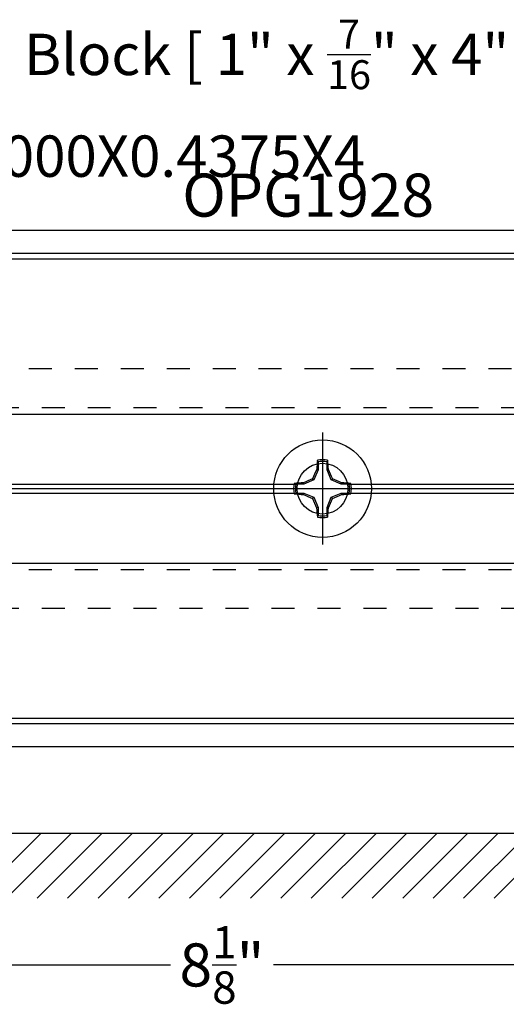
# Model space of a CAD drawing. Units: inches. Extents: x 0 to 154, y 0 to 43.
# Drawn here: x 5 to 8, y 22 to 26 of the extents above; entities that cross this region are included whole.
import ezdxf
from ezdxf import colors
from ezdxf.entities.mleader import LeaderData, LeaderLine
from ezdxf.enums import TextEntityAlignment as Align
from ezdxf.math import Vec2, Vec3

# ---------------------------------------------------------------- set-up
doc = ezdxf.new("R2010")
doc.units = ezdxf.units.IN
doc.header["$LTSCALE"] = 0.5
doc.header["$MEASUREMENT"] = 0
doc.linetypes.add('HIDDEN2', pattern=[0.1875, 0.125, -0.0625])
for name, color, linetype in [('Arcadia-Dim', 4, 'Continuous'), ('Arcadia-Profile', 6, 'Continuous'), ('Arcadia-Shade', 8, 'Continuous'), ('Arcadia-Text', 3, 'Continuous')]:
    doc.layers.add(name, color=color, linetype=linetype)
doc.styles.get("Standard").update_dxf_attribs({"font": 'ARIALN.TTF'})
doc.dimstyles.new('Arcadia-2', dxfattribs={"dimscale": 2, "dimtxt": 0.0938, "dimasz": 0.0938, "dimexe": 0.0546, "dimexo": 0.0469, "dimgap": 0.0469, "dimtad": 0, "dimtih": 1, "dimdec": 4, "dimzin": 3, "dimdsep": 46, "dimlunit": 4, "dimtxsty": 'Standard', "dimblk": 'ARCHTICK', "dimcen": 0.0469, "dimdle": 0.0546, "dimclrd": 256, "dimclre": 256, "dimclrt": 256, "dimadec": 0, "dimazin": 0, "dimtfac": 0.75, "dimtdec": 4, "dimtix": 1, "dimtmove": 2, "dimatfit": 3, "dimfxl": 1, "dimtolj": 1, "dimtzin": 3, "dimlwd": -3, "dimlwe": -3, "dimarcsym": 0})

# ---------------------------------------------------------------- blocks, each defined once
blk = doc.blocks.new('_ArchTick')
at = {"color": 0, "linetype": 'ByBlock', "lineweight": -3, "const_width": 0.15}
blk.add_lwpolyline([(-0.5, -0.5), (0.5, 0.5)], dxfattribs=at)
blk = doc.blocks.new('*D26')
at = {"layer": 'Arcadia-Dim', "lineweight": -3, "transparency": 16777216}
for p, q in [((2.308, 22.6247), (2.308, 21.6482)), ((10.4448, 22.6228), (10.4448, 21.6482)), ((2.1988, 21.7574), (6.1521, 21.7574)), ((10.554, 21.7574), (6.6007, 21.7574))]:
    blk.add_line(p, q, dxfattribs=at)
at = {"layer": 'Defpoints', "color": 0, "lineweight": -3, "transparency": 16777216}
for p in [(2.308, 22.7185), (10.4448, 22.7166), (2.308, 21.7574)]:
    blk.add_point(p, dxfattribs=at)
at = {"layer": 'Arcadia-Dim', "lineweight": -3, "transparency": 16777216, "xscale": 0.1876, "yscale": 0.1876, "zscale": 0.1876, "rotation": 180}
blk.add_blockref('_ArchTick', (2.308, 21.7574), dxfattribs=at)
at = {"layer": 'Arcadia-Dim', "lineweight": -3, "transparency": 16777216, "xscale": 0.1876, "yscale": 0.1876, "zscale": 0.1876}
blk.add_blockref('_ArchTick', (10.4448, 21.7574), dxfattribs=at)
at = {"layer": 'Arcadia-Dim', "transparency": 16777216, "insert": (6.3764, 21.7574), "char_height": 0.1876, "attachment_point": 5}
blk.add_mtext('\\A1;8{\\H0.75x;\\S1/8;}"', dxfattribs=at)
blk = doc.blocks.new('Clip OPGUCH-3')
at = {"layer": 'Arcadia-Profile'}
for p, q in [((-2.222, -0.6762), (2.222, -0.6762)), ((-2.222, -0.98), (-1.8587, -0.98)), ((-1.6413, -0.98), (-0.1087, -0.98)), ((0.1087, -0.98), (1.6413, -0.98)), ((1.8587, -0.98), (2.222, -0.98)), ((-2.222, -1), (-1.8605, -1)), ((-2.222, -1.02), (-1.8587, -1.02)), ((-1.6413, -1.02), (-0.1087, -1.02)), ((-1.6395, -1), (-0.1105, -1)), ((0.1087, -1.02), (1.6413, -1.02)), ((0.1105, -1), (1.6395, -1)), ((1.8587, -1.02), (2.222, -1.02)), ((1.8605, -1), (2.222, -1)), ((-2.222, -1.3238), (2.222, -1.3238))]:
    blk.add_line(p, q, dxfattribs=at)
blk.add_lwpolyline([(-2.222, 0), (2.222, 0), (2.222, -2), (-2.222, -2)], close=True, dxfattribs=at)
at = {"layer": 'Arcadia-Profile', "linetype": 'HIDDEN2'}
for points in [[(-2.222, -0.647), (2.222, -0.647), (2.222, -0.479), (-2.222, -0.479)], [(-2.222, -1.521), (2.222, -1.521), (2.222, -1.353), (-2.222, -1.353)]]:
    blk.add_lwpolyline(points, close=True, dxfattribs=at)
at = {"layer": 'Arcadia-Profile'}
for centre in [(-1.75, -1), (0, -1), (1.75, -1)]:
    blk.add_circle(centre, 0.1105, dxfattribs=at)
blk = doc.blocks.new('Dynblock #12-11 x 0.500 PHSMS')
at = {"layer": 'Arcadia-Profile'}
for p, q in [((0, 0.2438), (0, -0.2438)), ((-0.0195, 0.1166), (-0.0195, 0.0818)), ((0.0195, 0.0818), (0.0195, 0.1166)), ((-0.0377, 0.0377), (-0.0435, 0.0435)), ((-0.0195, 0.0818), (-0.0377, 0.0377)), ((-0.0195, 0.0818), (-0.0256, 0.083)), ((0.0195, 0.0818), (0.0256, 0.083)), ((0.0377, 0.0377), (0.0195, 0.0818)), ((0.0377, 0.0377), (0.0435, 0.0435)), ((-0.2438, 0), (0.2438, 0)), ((-0.0818, 0.0195), (-0.1166, 0.0195)), ((-0.0818, 0.0195), (-0.083, 0.0256)), ((-0.0377, 0.0377), (-0.0818, 0.0195)), ((0.0818, 0.0195), (0.0377, 0.0377)), ((0.0818, 0.0195), (0.083, 0.0256)), ((0.1166, 0.0195), (0.0818, 0.0195)), ((-0.1166, -0.0195), (-0.0818, -0.0195)), ((-0.0818, -0.0195), (-0.083, -0.0256)), ((-0.0818, -0.0195), (-0.0377, -0.0377)), ((-0.0377, -0.0377), (-0.0435, -0.0435)), ((-0.0377, -0.0377), (-0.0195, -0.0818)), ((0.0195, -0.0818), (0.0377, -0.0377)), ((0.0377, -0.0377), (0.0818, -0.0195)), ((0.0377, -0.0377), (0.0435, -0.0435)), ((0.0818, -0.0195), (0.083, -0.0256)), ((0.0818, -0.0195), (0.1166, -0.0195)), ((-0.0195, -0.0818), (-0.0256, -0.083)), ((-0.0195, -0.0818), (-0.0195, -0.1166)), ((0.0195, -0.0818), (0.0256, -0.083)), ((0.0195, -0.1166), (0.0195, -0.0818))]:
    blk.add_line(p, q, dxfattribs=at)
blk.add_circle((0, 0), 0.2125, dxfattribs=at)
for centre, radius, start, end in [((1.0499, 0.0175), 1.0774, 174.3417, 176.5149), ((0, 0), 0.1257, 79.7788, 100.2212), ((0, 0), 0.1182, 80.5244, 99.4756), ((-1.0521, 0.0173), 1.0797, 3.4874, 5.656), ((0.4966, -1.2026), 1.3581, 113.4342, 115.2658), ((1.2016, -0.4962), 1.3569, 154.7335, 156.5666), ((-1.2026, -0.4966), 1.3581, 23.4342, 25.2658), ((-0.4962, -1.2016), 1.3569, 64.7335, 66.5666), ((0, 0), 0.1257, 169.7788, 190.2212), ((-0.0173, -1.0521), 1.0797, 93.4874, 95.656), ((0, 0), 0.1182, 170.5244, 189.4756), ((0.0175, -1.0499), 1.0774, 84.3417, 86.5149), ((0, 0), 0.1182, 350.5244, 9.4756), ((0, 0), 0.1257, 349.7788, 10.2212), ((-0.0175, 1.0499), 1.0774, 264.3417, 266.5149), ((0.4962, 1.2016), 1.3569, 244.7335, 246.5666), ((-0.4966, 1.2026), 1.3581, 293.4342, 295.2658), ((0.0173, 1.0521), 1.0797, 273.4874, 275.656), ((1.2026, 0.4966), 1.3581, 203.4342, 205.2658), ((1.0521, -0.0173), 1.0797, 183.4874, 185.656), ((-1.0499, -0.0175), 1.0774, 354.3417, 356.5149), ((-1.2016, 0.4962), 1.3569, 334.7335, 336.5666), ((0, 0), 0.1257, 259.7788, 280.2212), ((0, 0), 0.1182, 260.5244, 279.4756)]:
    blk.add_arc(centre, radius, start, end, dxfattribs=at)
for points in [[(-0.0195, 0.1166), (-0.0204, 0.119), (-0.0214, 0.1214), (-0.0223, 0.1238)], [(0.1166, 0.0195), (0.119, 0.0204), (0.1214, 0.0214), (0.1238, 0.0223)], [(-0.1166, -0.0195), (-0.119, -0.0204), (-0.1214, -0.0214), (-0.1238, -0.0223)], [(0.0195, -0.1166), (0.0204, -0.119), (0.0214, -0.1214), (0.0223, -0.1238)]]:
    blk.add_open_spline(points, degree=3, dxfattribs=at)
for points in [[(0.0195, 0.1166), (0.02, 0.1179), (0.0205, 0.1191), (0.021, 0.1204), (0.0214, 0.1215), (0.0219, 0.1226), (0.0223, 0.1238)], [(-0.1166, 0.0195), (-0.1179, 0.02), (-0.1191, 0.0205), (-0.1204, 0.021), (-0.1215, 0.0214), (-0.1226, 0.0219), (-0.1238, 0.0223)], [(0.1166, -0.0195), (0.1179, -0.02), (0.1191, -0.0205), (0.1204, -0.021), (0.1215, -0.0214), (0.1226, -0.0219), (0.1238, -0.0223)], [(-0.0195, -0.1166), (-0.02, -0.1179), (-0.0205, -0.1191), (-0.021, -0.1204), (-0.0214, -0.1215), (-0.0219, -0.1226), (-0.0223, -0.1238)]]:
    blk.add_open_spline(points, degree=3, knots=[0.0008756129, 0.0008756129, 0.0008756129, 0.0008756129, 0.001117965, 0.001117965, 0.001117965, 0.0013312732, 0.0013312732, 0.0013312732, 0.0013312732], dxfattribs=at)

msp = doc.modelspace()

# ---------------------------------------------------------------- hatches: boundary and pattern name
at = {"layer": 'Arcadia-Shade'}
h = msp.add_hatch(dxfattribs=at)
h.set_pattern_fill('ANSI31', color=256, scale=0.75, style=0)
h.set_pattern_definition([(45, (-134.64878, -80.51871), (-0.06629126, 0.06629126), [])])
h.paths.add_polyline_path([(10.81978, 22.33141), (10.81978, 22.04836), (1.93299, 22.04836), (1.93299, 22.33141)])

# ---------------------------------------------------------------- linework, layer by layer
at = {"layer": 'Arcadia-Profile'}
for points in [[(4.18888, 24.95641), (9.31388, 24.95641)], [(9.31388, 22.70641), (4.18888, 22.70641)]]:
    msp.add_lwpolyline(points, dxfattribs=at)
msp.add_lwpolyline([(4.56388, 24.85641), (9.06388, 24.85641), (9.06388, 22.80641), (4.56388, 22.80641)], close=True, dxfattribs=at)
at = {"layer": 'Arcadia-Shade'}
msp.add_line((1.93299, 22.33141), (10.81978, 22.33141), dxfattribs=at)

# ---------------------------------------------------------------- block references
at = {"lineweight": -3}
for name, p in [('Clip OPGUCH-3', (6.81388, 24.83091)), ('Dynblock #12-11 x 0.500 PHSMS', (6.81388, 23.83091))]:
    msp.add_blockref(name, p, dxfattribs=at)

# ---------------------------------------------------------------- texts
at = {"layer": 'Arcadia-Text', "lineweight": -3}
msp.add_text('OPG1928', height=0.1875, dxfattribs=at).set_placement((6.75138, 24.95641), align=Align.BOTTOM_CENTER)

# ---------------------------------------------------------------- dimensions: what is measured, and where the dimension line sits
at = {"layer": 'Arcadia-Dim'}
dim = msp.add_linear_dim(base=(2.30799, 21.75736), p1=(10.44478, 22.71661), p2=(2.30799, 22.71854), dimstyle='Arcadia-2', dxfattribs=at)
dim.commit()
dim.dimension.update_dxf_attribs({"geometry": '*D26', "text_midpoint": (6.37638, 21.75736)})

# ---------------------------------------------------------------- leaders
at = {"layer": 'Arcadia-Text', "lineweight": -3}
ml = msp.add_multileader_mtext('Standard', dxfattribs=at)
ml.set_content('\\A1;Setting Block [ 1" x {\\H0.7x;\\S7/16;}" x 4" ]\\PSB_1.0000X0.4375X4', color=256)
ml.set_leader_properties()
ml.build(insert=Vec2(0, 0))
ml.multileader.update_dxf_attribs({"dogleg_length": 0.36, "arrow_head_size": 0.24})
ctx = ml.context
ctx.base_point, ctx.char_height, ctx.arrow_head_size, ctx.landing_gap_size, ctx.plane_origin = Vec3(4.45679, 25.76685), 0.18, 0.24, 0.18, Vec3(9.95804, 22.89075)
notes = []
notes.append((ctx, [(1, (1, 1, 0), (4.33021, 25.76685), (1, 0), 0.12658, [(0, [(3.49712, 24.45417)], 0, [])])]))
ctx.mtext.insert, ctx.mtext.flow_direction = Vec3(4.63679, 25.87257), 5
for ctx, leaders in notes:
    for number, flags, end, landing, length, lines in leaders:
        leader = LeaderData()
        leader.index, (leader.has_last_leader_line, leader.has_dogleg_vector, leader.attachment_direction) = number, flags
        leader.last_leader_point, leader.dogleg_vector, leader.dogleg_length = Vec3(end), Vec3(landing), length
        for number, points, colour, breaks in lines:
            line = LeaderLine()
            line.index, line.vertices, line.color, line.breaks = number, Vec3.list(points), colors.encode_raw_color(colour), breaks
            leader.lines.append(line)
        ctx.leaders.append(leader)

doc.saveas('drawing.dxf')
